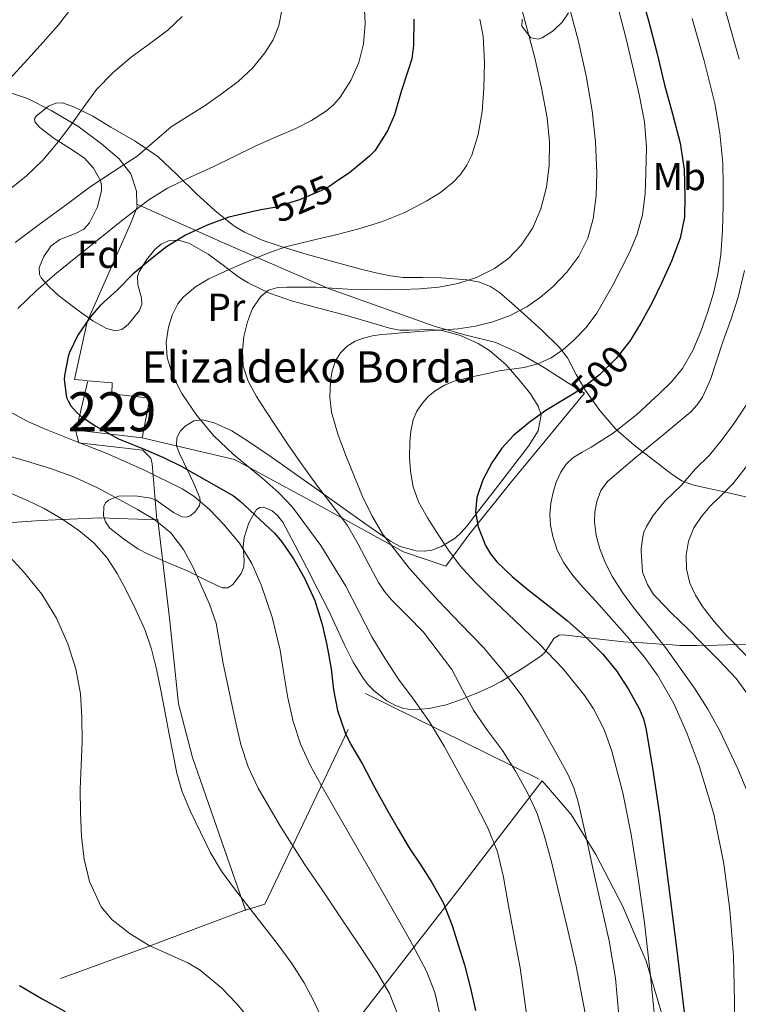
# Model space of a CAD drawing. Units: metres. Extents: x 613541 to 620401, y 4771018 to 4775762.
# Drawn here: x 613698 to 613882, y 4773784 to 4774036 of the extents above; entities that cross this region are included whole.
import ezdxf
from ezdxf.enums import TextEntityAlignment as Align

# ---------------------------------------------------------------- set-up
doc = ezdxf.new("R2010")
doc.units = ezdxf.units.M
doc.header["$MEASUREMENT"] = 0
for name, pattern in [('DGN Style 2', [82.77960000000002, 49.66776000000001, -33.11184000000001]), ('DGN Style 3', [115.89144000000002, 82.77960000000002, -33.11184000000001]), ('DGN Style 5', [57.94572000000001, 24.83388, -33.11184000000001])]:
    doc.linetypes.add(name, pattern=pattern)
for name, color, linetype, lineweight in [('Nivel 15', 7, 'Continuous', 0), ('Nivel 20', 7, 'Continuous', 0), ('Nivel 22', 7, 'Continuous', 0), ('Nivel 35', 7, 'Continuous', 0), ('Nivel 37', 7, 'Continuous', 0), ('Nivel 4', 7, 'Continuous', 0), ('Nivel 41', 7, 'Continuous', 0), ('Nivel 44', 7, 'Continuous', 0), ('Nivel 48', 7, 'Continuous', 0), ('Nivel 5', 7, 'Continuous', 0), ('Nivel 52', 7, 'Continuous', 0), ('Nivel 57', 7, 'Continuous', 0)]:
    doc.layers.add(name, color=color, linetype=linetype, lineweight=lineweight)
doc.styles.add('Style-Arial', font='txt')
doc.styles.add('Style-Arial Narrow', font='txt')
doc.styles.add('Style-Helvetica-Narrow-Oblique', font='txt')

msp = doc.modelspace()

# ---------------------------------------------------------------- linework, layer by layer
at = {"layer": 'Nivel 15', "color": 1, "linetype": 'Continuous', "lineweight": 0}
msp.add_polyline3d([(613729.3200000003, 4773928.77, 524.26), (613712.379999999, 4773930.710000001, 528.03), (613715.370000001, 4773943.359999999, 523.98), (613721.6499999985, 4773942.869999999, 522.78), (613721.5700000003, 4773940.029999999, 523.09), (613731.2899999991, 4773938.949999999, 521.88), (613729.3200000003, 4773928.77, 524.26)], dxfattribs=at)
at = {"layer": 'Nivel 20', "color": 7, "linetype": 'DGN Style 2', "lineweight": 0, "extrusion": (-0.2368797322675709, 0.8501627391631328, 0.4702247434785659), "elevation": 3913381.850561373, "flags": 128}
msp.add_lwpolyline([(-1872546.542197082, -2084453.051077176), (-1872520.475032609, -2084448.054174503), (-1872455.389666405, -2084437.30120254)], dxfattribs=at)
at = {"layer": 'Nivel 20', "color": 7, "linetype": 'DGN Style 2', "lineweight": 0}
for points in [[(613727.9800000004, 4773988.67, 533.5), (613727.8999999985, 4773992.029999999, 534.28), (613726.370000001, 4773996.42, 535.76), (613723.4100000001, 4774000.310000001, 537.3), (613718.879999999, 4774004.16, 539.25), (613712.8099999987, 4774008.66, 541.04), (613706.0100000016, 4774012.67, 542.84), (613699.8900000006, 4774015.75, 545.25), (613694.0300000012, 4774017.73, 545.57)], [(613715.1700000018, 4773943.43, 525.52), (613711.9699999988, 4773943.68, 526.07), (613715.25, 4773958.51, 526.64), (613726.2899999991, 4773983.59, 531.65), (613728, 4773987.970000001, 533.33), (613727.9800000004, 4773988.67, 533.5)], [(613727.9800000004, 4773988.67, 533.5), (613750.3299999982, 4773978.710000001, 523.78), (613777.0399999991, 4773967.060000001, 514.69), (613804.4299999997, 4773957.26, 511.8), (613812.3999999985, 4773955.040000001, 511.33), (613819.9299999997, 4773953.220000001, 510.77), (613826.1099999994, 4773950.34, 509.91), (613832.4100000001, 4773946.67, 509.6), (613837.9299999997, 4773943.17, 507.6), (613842.7300000004, 4773940.18, 505.27), (613823.7100000009, 4773917.199999999, 502.29), (613813.0500000007, 4773903.9, 505.12), (613807.1799999997, 4773895.869999999, 508.5), (613796.3200000003, 4773899.49, 512.92), (613774.4299999997, 4773911.550000001, 519.52), (613752.9400000013, 4773923.199999999, 525.73), (613729.3200000003, 4773928.77, 528.5)], [(613571.5599999987, 4773943.199999999, 559.08), (613581.0399999991, 4773944.050000001, 555.33), (613590.5899999999, 4773933.67, 554.36), (613605.0199999996, 4773917.859999999, 553.67), (613618.0300000012, 4773906.85, 552.92), (613629.0100000016, 4773900.83, 551.92), (613641.7199999988, 4773899.810000001, 550.95), (613652.9699999988, 4773900.23, 550.08), (613666.3299999982, 4773902.689999999, 548.0500000000001), (613678.1900000013, 4773904.869999999, 546.02), (613685.4699999988, 4773905.91, 544.07), (613689.3599999994, 4773906.59, 543.59), (613703.2600000016, 4773907.550000001, 542.13), (613718.4400000013, 4773908.26, 540.16), (613733.0899999999, 4773907.720000001, 537.04)], [(613712.2699999996, 4773930.710000001, 529.91), (613713.1000000015, 4773927.460000001, 531.14), (613729.4800000004, 4773925.59, 531.44), (613731.5, 4773923.57, 531.96), (613731.8999999985, 4773922.1, 532.39), (613733.0899999999, 4773907.720000001, 537.04)], [(613733.0899999999, 4773907.720000001, 537.04), (613733.2899999991, 4773907.710000001, 537), (613736.3500000015, 4773882.5, 539.35), (613738.5899999999, 4773860.550000001, 540.04), (613742.2399999984, 4773846.790000001, 540.48), (613755.7600000016, 4773807.73, 541.65), (613754.9200000018, 4773807.41, 541.8)], [(613754.9200000018, 4773807.41, 541.8), (613760.7600000016, 4773809.140000001, 539.49), (613786.5399999991, 4773863.18, 523.03), (613831.870000001, 4773840.82, 514.32)], [(613831.870000001, 4773840.82, 514.32), (613810.3599999994, 4773812.880000001, 525.28), (613782.8900000006, 4773777.460000001, 540.79), (613777.1799999997, 4773766.800000001, 543.04), (613772.4299999997, 4773751.6, 545.5600000000001), (613769.0799999982, 4773737.57, 547.27), (613767.1999999993, 4773731.359999999, 548.74), (613767.5199999996, 4773722.189999999, 549.46), (613769.6099999994, 4773707.970000001, 550.24), (613770.1999999993, 4773682.48, 550.82), (613770.3599999994, 4773653.84, 550.74), (613772.5399999991, 4773629.75, 548.4), (613776.5199999996, 4773596.050000001, 544.85), (613780.3399999999, 4773569.790000001, 541.03), (613781.0500000007, 4773552.949999999, 539.6800000000001), (613780.1799999997, 4773545.189999999, 538.84), (613777.6600000001, 4773534.290000001, 537.97)], [(613831.870000001, 4773840.82, 514.32), (613839.2399999984, 4773832.199999999, 511.24), (613845.5899999999, 4773821.939999999, 509.52), (613852.4499999993, 4773808.779999999, 507.37), (613858.5, 4773794.57, 505.44), (613863.6000000015, 4773777.4, 503.63), (613867.0799999982, 4773760.98, 502.17), (613869.9899999984, 4773739.51, 500.76), (613872.1000000015, 4773722.6, 499.52), (613872.75, 4773702.550000001, 498.51), (613872.5599999987, 4773686.779999999, 497.68), (613871.7100000009, 4773673.939999999, 497.52), (613871.4100000001, 4773664.6, 496.81), (613871.0599999987, 4773655.74, 496.12), (613871.0599999987, 4773647.08, 495.63), (613871.0599999987, 4773636.699999999, 495.37), (613872, 4773625.540000001, 494.96), (613872.9100000001, 4773612.15, 494.72), (613873.629999999, 4773600.26, 494.17), (613874.2699999996, 4773588.23, 493.71), (613875.3099999987, 4773571.77, 492.78), (613832.4200000018, 4773556.859999999, 514.91), (613777.6600000001, 4773534.290000001, 537.97)]]:
    msp.add_polyline3d(points, dxfattribs=at)
at = {"layer": 'Nivel 22', "color": 30, "linetype": 'DGN Style 5', "lineweight": 30, "flags": 128}
for points, elevation in [([(613779.4899999984, 4773994.699999999), (613777.1799999997, 4773993.15), (613775.2600000016, 4773992.210000001), (613769.6400000006, 4773989.790000001), (613763.2600000016, 4773987.84), (613760.2699999996, 4773987.279999999)], 525), ([(613853.8500000015, 4773953.040000001), (613850.7899999991, 4773949.119999999), (613846.5399999991, 4773944.880000001), (613841.8099999987, 4773941.23), (613838.5599999987, 4773939.25)], 500)]:
    msp.add_lwpolyline(points, dxfattribs=dict(at, elevation=elevation))
at = {"layer": 'Nivel 35', "color": 92, "linetype": 'DGN Style 3', "lineweight": 0}
for points in [[(613838.629999999, 4774037.720000001, 515.8100000000001), (613836.9800000004, 4774035.35, 517.5600000000001), (613834.6799999997, 4774033.140000001, 519), (613831.8599999994, 4774031.32, 519.72), (613830.7800000012, 4774030.99, 519.8), (613828.9200000018, 4774031.300000001, 519.86), (613826.629999999, 4774034.310000001, 519.83), (613826.7399999984, 4774036.09, 519.76)], [(613738.9400000013, 4773979.380000001, 531.58), (613736.5300000012, 4773979.439999999, 532.24), (613734.1700000018, 4773978.439999999, 532.69), (613732.5700000003, 4773977.060000001, 532.94), (613730.4100000001, 4773974.359999999, 533.1800000000001), (613728.5100000016, 4773971.359999999, 533.27), (613728.0799999982, 4773970.18, 533.27), (613728.2399999984, 4773968, 533.24), (613729.1799999997, 4773964.640000001, 533.16), (613729.25, 4773963, 533.1), (613728.620000001, 4773961.439999999, 533.04), (613725.7100000009, 4773957.779999999, 532.58), (613724.129999999, 4773956.540000001, 532.36), (613722.4600000009, 4773956.18, 532.37), (613720.1600000001, 4773956.800000001, 532.82), (613716.6799999997, 4773958.76, 533.97), (613713.2100000009, 4773961.25, 535.03), (613707.8900000006, 4773965.290000001, 536.26), (613705.5199999996, 4773967.439999999, 536.88), (613703.4499999993, 4773969.75, 537.51), (613703, 4773970.609999999, 537.73), (613702.9400000013, 4773972.390000001, 538.12), (613704.0799999982, 4773975.290000001, 538.72), (613705.8999999985, 4773977.859999999, 539.3), (613708.2399999984, 4773979.57, 539.82), (613712.4299999997, 4773981.24, 540.46), (613714.3500000015, 4773982.300000001, 540.73), (613715.8500000015, 4773983.91, 540.98), (613717.8299999982, 4773987.98, 541.22), (613718.8599999994, 4773992.210000001, 541.54), (613718.9299999997, 4773993.48, 541.75), (613718.6499999985, 4773994.74, 541.97), (613716.870000001, 4773997.869999999, 542.52), (613714.4299999997, 4774000.51, 543.03), (613710.6600000001, 4774003.040000001, 543.28), (613706.8000000007, 4774005.470000001, 543.44), (613703.0500000007, 4774008.300000001, 544.03), (613701.8299999982, 4774009.82, 544.39), (613701.7399999984, 4774010.550000001, 544.54), (613702.1099999994, 4774011.23, 544.6800000000001), (613705.3399999999, 4774013.810000001, 545.01), (613707.1600000001, 4774014.58, 545), (613708.8900000006, 4774014.630000001, 544.84), (613712, 4774013.550000001, 544.05), (613716.6600000001, 4774011.189999999, 542.3), (613721.3099999987, 4774008.43, 540.84), (613727.4899999984, 4774004.85, 539.74), (613733.2899999991, 4774000.9, 538.61), (613738.2699999996, 4773996.220000001, 537.3), (613743.120000001, 4773991.43, 535.65), (613747.9499999993, 4773987.040000001, 533.47), (613752.8500000015, 4773983.140000001, 531.03), (613755.5799999982, 4773981.460000001, 529.66), (613760.0799999982, 4773979.43, 527.47), (613764.9400000013, 4773977.779999999, 525.4300000000001), (613771.3099999987, 4773975.859999999, 523.77), (613777.8200000003, 4773974.02, 523), (613785.379999999, 4773972.01, 523.17), (613789.1700000018, 4773971.09, 523.34), (613792.9699999988, 4773970.26, 523.0600000000001), (613796.2300000004, 4773969.859999999, 522.49), (613801.129999999, 4773969.85, 521.52), (613806.0300000012, 4773969.779999999, 520.44), (613812.6400000006, 4773969.279999999, 518.94), (613815.8000000007, 4773968.68, 518.15), (613818.6099999994, 4773967.540000001, 517.28), (613820.8900000006, 4773966, 516.3), (613824.1000000015, 4773963.27, 514.51), (613827.2800000012, 4773960.34, 512.88), (613831.8200000003, 4773956.279999999, 511.3), (613836.2800000012, 4773951.939999999, 509.65), (613838.3000000007, 4773949.290000001, 508.54), (613840.5599999987, 4773945.029999999, 506.8), (613842.9400000013, 4773940.85, 505.12), (613846.629999999, 4773935.77, 503.09), (613850.75, 4773930.99, 501.12), (613855.3900000006, 4773926.890000001, 499.33), (613865.1700000018, 4773919.32, 496.56), (613867.6700000018, 4773917.720000001, 496.02), (613870.3299999982, 4773916.699999999, 495.22), (613872.2699999996, 4773916.279999999, 494.52), (613874.1999999993, 4773915.859999999, 493.81), (613879.620000001, 4773914.619999999, 489.46), (613885.0300000012, 4773913.380000001, 485.12)], [(613783.4200000018, 4773871.25, 533.75), (613781.2800000012, 4773875.540000001, 532.69), (613779.25, 4773879.98, 532.05), (613777.1499999985, 4773884.4, 531.5600000000001), (613774.3299999982, 4773889.9, 531.29), (613771.5, 4773895.390000001, 531.3), (613768.4400000013, 4773901.290000001, 531.51), (613765.3599999994, 4773907.17, 532.26), (613764.0300000012, 4773908.869999999, 532.62), (613762.6400000006, 4773910, 532.9), (613760.4200000018, 4773910.939999999, 533.33), (613759.4400000013, 4773910.880000001, 533.54), (613758.6499999985, 4773910.35, 533.75), (613756.6900000013, 4773906.970000001, 534.46), (613755.4200000018, 4773903.199999999, 535.2), (613755.1999999993, 4773900.91, 535.79), (613755.5, 4773897.42, 536.87), (613755.370000001, 4773895.689999999, 537.44), (613754.7199999988, 4773893.99, 538), (613752.5500000007, 4773891.119999999, 539.15), (613751.2399999984, 4773890.290000001, 539.71), (613749.8399999999, 4773890.290000001, 540.15), (613745.4800000004, 4773892.34, 540.91), (613741.0799999982, 4773894.560000001, 541.49), (613735.9600000009, 4773896.73, 542.47), (613730.8299999982, 4773898.93, 543.38), (613728.2199999988, 4773900.300000001, 543.51), (613724.5399999991, 4773902.84, 543.03), (613721.0700000003, 4773905.630000001, 542.23), (613719.8999999985, 4773907.23, 541.78), (613719.4100000001, 4773908.77, 541.35), (613719.4600000009, 4773911.119999999, 540.72), (613719.9100000001, 4773912.09, 540.48), (613720.6700000018, 4773912.800000001, 540.34), (613723.2600000016, 4773913.76, 540.24), (613727.4800000004, 4773913.859999999, 540.36), (613731.5799999982, 4773913.25, 540.42), (613732.879999999, 4773912.810000001, 540.38), (613737.3599999994, 4773909.59, 540.14), (613739.5399999991, 4773908.470000001, 539.91), (613740.6099999994, 4773908.390000001, 539.76), (613741.6600000001, 4773908.77, 539.57), (613742.8299999982, 4773909.689999999, 539.08), (613744.0100000016, 4773911.43, 537.82), (613744.2199999988, 4773912.4, 537.22), (613744.1099999994, 4773913.390000001, 536.77), (613742.5899999999, 4773917.02, 536.12), (613740.879999999, 4773920.630000001, 535.25), (613738.8599999994, 4773924.699999999, 533.37), (613738.1499999985, 4773926.710000001, 532.41), (613738.1600000001, 4773928.710000001, 531.48), (613739.1000000015, 4773930.550000001, 530.61), (613740.3000000007, 4773931.77, 529.96), (613742.5300000012, 4773933.07, 529), (613744.8099999987, 4773933.380000001, 528.1), (613747.7699999996, 4773932.619999999, 527.03), (613752.2600000016, 4773930.529999999, 525.71), (613756.5399999991, 4773927.84, 524.61), (613762.1499999985, 4773924.01, 523.2), (613767.7100000009, 4773920.130000001, 521.78), (613774.0599999987, 4773915.6, 520.11), (613780.4100000001, 4773911.07, 518.44), (613786.6799999997, 4773906.640000001, 516.85), (613792.9699999988, 4773902.220000001, 515.25), (613795.4499999993, 4773900.869999999, 514.57), (613799.5799999982, 4773899.779999999, 513.3100000000001), (613801.629999999, 4773899.710000001, 512.64), (613803.5500000007, 4773899.98, 511.97), (613806.0300000012, 4773900.859999999, 510.8), (613809.5199999996, 4773903.029999999, 508.7), (613811.1000000015, 4773904.460000001, 507.94), (613812.5199999996, 4773906.1, 507.62), (613816.4499999993, 4773911.199999999, 507.7), (613820.379999999, 4773916.300000001, 507.91), (613824.3500000015, 4773921.439999999, 508.09), (613828.3200000003, 4773926.58, 508.29), (613830.8000000007, 4773930.529999999, 508.85), (613831.5599999987, 4773934.689999999, 509.54), (613830.8299999982, 4773936.869999999, 509.62), (613828.8200000003, 4773940.050000001, 509.47), (613826.3500000015, 4773943.140000001, 509.75), (613822.5700000003, 4773947.470000001, 511.01), (613818.3200000003, 4773951.119999999, 512.36), (613815.4400000013, 4773952.939999999, 513.17), (613810.9100000001, 4773954.98, 514.4), (613806.1099999994, 4773956.290000001, 515.57), (613802.8399999999, 4773956.550000001, 516.27), (613797.870000001, 4773956.32, 517.25), (613795.4200000018, 4773956.35, 517.71), (613793.0199999996, 4773956.75, 518.1800000000001), (613787.5199999996, 4773958.390000001, 519.23), (613782.0100000016, 4773960.029999999, 520.28), (613774.9100000001, 4773961.91, 521.86), (613767.8099999987, 4773963.810000001, 523.6), (613761.9899999984, 4773965.880000001, 525.34), (613756.4499999993, 4773968.48, 527.09), (613753.8000000007, 4773970.1, 527.71), (613750.0399999991, 4773973.02, 528.33), (613746.2100000009, 4773975.869999999, 529.08), (613741.4200000018, 4773978.58, 530.7), (613738.9400000013, 4773979.380000001, 531.58)], [(613886.7100000009, 4773875.939999999, 484.78), (613876.6799999997, 4773875.58, 491.15), (613871.5199999996, 4773875.540000001, 493.45), (613867.0799999982, 4773875.540000001, 496.01), (613865.120000001, 4773875.67, 496.35), (613862.0100000016, 4773875.869999999, 498.17), (613857.6000000015, 4773876.15, 501.9), (613855.2800000012, 4773876.300000001, 503.33), (613852.75, 4773876.460000001, 503.89), (613845.0500000007, 4773877.34, 506.57), (613837.3599999994, 4773878.220000001, 509.25), (613836.2300000004, 4773878.17, 509.84), (613834.8299999982, 4773877.300000001, 511.4), (613833.3099999987, 4773874.93, 514.1800000000001), (613832.4400000013, 4773873.66, 515.41), (613831.2600000016, 4773872.58, 516.29), (613826.4400000013, 4773869.42, 517.98), (613821.3099999987, 4773866.26, 519.03), (613818.879999999, 4773864.960000001, 519.11), (613815.129999999, 4773863.310000001, 518.83), (613813.3099999987, 4773862.560000001, 519.02), (613811.6000000015, 4773861.82, 519.75), (613807.2199999988, 4773860.279999999, 522.92), (613802.879999999, 4773859.34, 526.1800000000001), (613798.5899999999, 4773859.029999999, 529.15), (613796.4200000018, 4773859.35, 530.62), (613794.2800000012, 4773860.1, 532.07), (613792.0100000016, 4773861.35, 533.42), (613788.7399999984, 4773863.890000001, 534.63), (613787.2699999996, 4773865.42, 534.84), (613785.9499999993, 4773867.1, 534.76), (613783.4200000018, 4773871.25, 533.75)]]:
    msp.add_polyline3d(points, dxfattribs=at)
at = {"layer": 'Nivel 4', "color": 30, "linetype": 'Continuous', "lineweight": 30, "flags": 128}
for points, elevation in [([(613856.9400000013, 4774043.130000001), (613859.0899999999, 4774035.790000001), (613861.1999999993, 4774027.529999999), (613863.2199999988, 4774019.25), (613865.2100000009, 4774011.83), (613867.1900000013, 4774004.35), (613868.2100000009, 4773997.540000001), (613868.4400000013, 4773990.699999999), (613868.3000000007, 4773985.300000001), (613867.25, 4773979.92), (613865.0199999996, 4773974.01), (613862.4100000001, 4773968.369999999), (613859.9100000001, 4773963.32), (613857.25, 4773958.35), (613854.2699999996, 4773953.58), (613853.8500000015, 4773953.040000001)], 500), ([(613798.9400000013, 4774036.130000001), (613798.870000001, 4774029.310000001), (613798.4200000018, 4774025.970000001), (613797.5100000016, 4774022.99), (613795.7199999988, 4774017.52), (613793.9800000004, 4774011.57), (613792.1700000018, 4774007.460000001), (613788.9400000013, 4774002.380000001), (613787.5799999982, 4774001.01), (613782.5, 4773996.720000001), (613779.4899999984, 4773994.699999999)], 525), ([(613760.2699999996, 4773987.279999999), (613758.1700000018, 4773986.880000001), (613751.5300000012, 4773985.300000001), (613745.9400000013, 4773983.300000001), (613740.4600000009, 4773980.75), (613735.5899999999, 4773977.710000001), (613731.4800000004, 4773974.5), (613726.8999999985, 4773970.699999999), (613723.0199999996, 4773966.66), (613718.5799999982, 4773962.67), (613716.0100000016, 4773959.699999999), (613712.8099999987, 4773955.040000001), (613710.6600000001, 4773950.609999999), (613710.3399999999, 4773949.65), (613709.370000001, 4773944.699999999), (613709.3399999999, 4773943.699999999), (613709.9299999997, 4773939.07), (613710.3099999987, 4773938.210000001), (613711.0599999987, 4773936.99), (613712.4100000001, 4773935.380000001), (613713.6900000013, 4773934.26), (613717.3999999985, 4773931.779999999), (613723.2899999991, 4773928.529999999), (613729.2100000009, 4773926.109999999), (613734.7699999996, 4773923.710000001), (613739.4499999993, 4773921.439999999), (613752.7100000009, 4773913.9), (613754.370000001, 4773912.59), (613763.2699999996, 4773904.290000001), (613765.0799999982, 4773902.1), (613768.1000000015, 4773897.73), (613770.8900000006, 4773892.800000001), (613773.5899999999, 4773887.02), (613775.4800000004, 4773880.85), (613776.6900000013, 4773875.68), (613777.7199999988, 4773869.5), (613778.3399999999, 4773864.130000001), (613779.4100000001, 4773858.800000001), (613781.3500000015, 4773853.07), (613782.7600000016, 4773850.140000001), (613785.7800000012, 4773845.1), (613788.8500000015, 4773839.18), (613792.2600000016, 4773833.01), (613794.9499999993, 4773828.380000001), (613797.75, 4773823.65)], 525), ([(613838.5599999987, 4773939.25), (613837.3000000007, 4773938.470000001), (613832.7699999996, 4773935.74), (613828.5199999996, 4773932.720000001), (613824.4699999988, 4773929.380000001), (613821.4899999984, 4773926.08), (613818.9499999993, 4773922.35), (613816.6400000006, 4773918.01), (613815.0799999982, 4773913.460000001), (613814.75, 4773909.720000001), (613815.4600000009, 4773905.970000001), (613817.3200000003, 4773901.18), (613818.6000000015, 4773898.98), (613820.2100000009, 4773896.98), (613824.1400000006, 4773893.210000001), (613828.25, 4773889.74), (613833.2699999996, 4773885.84), (613838.2800000012, 4773881.92), (613842.9699999988, 4773877.76), (613847.4100000001, 4773873.300000001), (613850.8900000006, 4773869.029999999), (613853.8900000006, 4773864.380000001), (613856.6799999997, 4773859.310000001), (613857.7699999996, 4773856.67), (613858.5, 4773853.92), (613860.3299999982, 4773843.060000001), (613861.879999999, 4773832.16), (613864.1600000001, 4773814.73), (613866.3900000006, 4773797.300000001), (613868.870000001, 4773776.439999999)], 500), ([(613797.75, 4773823.65), (613800.7699999996, 4773819.15), (613803.5399999991, 4773814.75), (613806.4400000013, 4773809.58), (613808.7699999996, 4773803.73), (613810.3399999999, 4773798.779999999), (613811.9100000001, 4773793.58), (613813.4899999984, 4773787.68), (613814.7100000009, 4773781.890000001)], 525), ([(613697.8399999999, 4773788.34), (613703.6600000001, 4773784.890000001), (613709.5599999987, 4773781.630000001)], 550)]:
    msp.add_lwpolyline(points, dxfattribs=dict(at, elevation=elevation))
at = {"layer": 'Nivel 5', "color": 30, "linetype": 'Continuous', "lineweight": 0, "flags": 128}
for points, elevation in [([(613711.3599999994, 4774039.18), (613707.8500000015, 4774034.66), (613703.9499999993, 4774030.199999999), (613699.9899999984, 4774025.810000001), (613694.2899999991, 4774019.640000001)], 545), ([(613765.3000000007, 4774039.26), (613764.3099999987, 4774034.51), (613762.879999999, 4774030.84), (613760.7800000012, 4774027.470000001), (613757.5599999987, 4774023.550000001), (613753.9100000001, 4774020.130000001), (613749.6000000015, 4774016.85), (613745.1799999997, 4774013.76), (613740.9600000009, 4774011.17), (613736.7899999991, 4774008.529999999), (613732.3999999985, 4774004.76), (613728.0100000016, 4774000.99), (613722, 4773997.07), (613716.0199999996, 4773993.09), (613709.4899999984, 4773988.26), (613702.9499999993, 4773983.42), (613696.75, 4773978.810000001)], 535), ([(613786.2199999988, 4774040.189999999), (613786.4400000013, 4774035.01), (613786.0399999991, 4774029.82), (613784.8500000015, 4774025.02), (613782.7600000016, 4774020.42), (613780.0799999982, 4774016.09), (613778.4499999993, 4774014.199999999), (613776.5399999991, 4774012.560000001), (613772.6900000013, 4774010.109999999), (613768.6600000001, 4774008.08), (613763.4499999993, 4774005.83), (613758.2600000016, 4774003.52), (613752.879999999, 4774000.9), (613747.5100000016, 4773998.27), (613741.620000001, 4773995.630000001), (613735.8000000007, 4773992.800000001), (613731.0500000007, 4773989.800000001), (613724.3599999994, 4773984.66), (613717.8200000003, 4773979.33), (613712.3399999999, 4773975), (613706.8999999985, 4773970.609999999), (613702.0799999982, 4773966.359999999), (613697.4499999993, 4773961.890000001)], 530), ([(613826.120000001, 4774040.560000001), (613829.9299999997, 4774026.189999999), (613831.6799999997, 4774018.52), (613833.129999999, 4774010.779999999), (613833.6999999993, 4774004.689999999), (613833.6400000006, 4773998.58), (613832.9699999988, 4773993.01), (613831.5100000016, 4773987.5), (613829.4100000001, 4773982.630000001), (613826.4400000013, 4773978.18), (613823.2800000012, 4773974.85), (613819.5799999982, 4773972.189999999), (613815.0100000016, 4773969.859999999), (613810.1999999993, 4773968.32), (613805.370000001, 4773967.42), (613800.5, 4773966.939999999), (613795.9600000009, 4773966.779999999), (613791.4200000018, 4773966.720000001), (613786.7399999984, 4773966.76), (613782.0700000003, 4773966.880000001), (613777.9699999988, 4773967.15), (613773.8599999994, 4773967.380000001), (613771.2600000016, 4773967.390000001), (613768.6499999985, 4773967.390000001), (613766.3599999994, 4773967.380000001), (613764.0700000003, 4773967.34), (613761.7300000004, 4773966.65), (613759.6999999993, 4773964.98), (613757.6099999994, 4773961.880000001), (613756.3399999999, 4773958.48), (613755.3999999985, 4773954.76), (613755.0199999996, 4773951.040000001), (613755.2399999984, 4773947.140000001), (613756.4499999993, 4773943.25), (613758.6400000006, 4773939.359999999), (613760.9499999993, 4773935.76), (613763.7199999988, 4773931.449999999), (613766.5500000007, 4773927.18), (613770.5100000016, 4773921.57), (613774.5300000012, 4773916), (613778.2600000016, 4773911.140000001), (613781.9299999997, 4773906.24), (613784.6600000001, 4773901.470000001), (613787.2199999988, 4773896.59), (613789.9299999997, 4773891.689999999), (613791.4200000018, 4773889.34), (613793.1900000013, 4773887.220000001), (613797.3000000007, 4773883.07), (613801.4100000001, 4773878.93), (613808.6900000013, 4773869.380000001), (613811.4600000009, 4773864.140000001), (613814.2300000004, 4773858.91), (613817.8000000007, 4773853.68), (613821.6400000006, 4773848.59), (613825.0199999996, 4773843.27), (613828.120000001, 4773837.76), (613830.5399999991, 4773832.439999999), (613832.3900000006, 4773826.91), (613834.1900000013, 4773820.07), (613835.8900000006, 4773813.220000001), (613838.2800000012, 4773803.26), (613840.5599999987, 4773793.26), (613842.870000001, 4773781.24)], 515), ([(613838.3999999985, 4774040.619999999), (613841.129999999, 4774030.369999999), (613843.1099999994, 4774021.560000001), (613844.6900000013, 4774012.640000001), (613845.5300000012, 4774004.65), (613845.8500000015, 4773996.66), (613845.6900000013, 4773990.779999999), (613844.9499999993, 4773984.91), (613843.5799999982, 4773979.949999999), (613841.2399999984, 4773975.300000001), (613838.1999999993, 4773971.199999999), (613834.6600000001, 4773967.58), (613831.4200000018, 4773964.779999999), (613827.8900000006, 4773962.34), (613823.6700000018, 4773960.140000001), (613819.2199999988, 4773958.529999999), (613814.7899999991, 4773957.4), (613810.3099999987, 4773956.720000001), (613806.4899999984, 4773956.439999999), (613802.6799999997, 4773956.16), (613799.2300000004, 4773955.9), (613795.7800000012, 4773955.65), (613793.2100000009, 4773955.460000001), (613790.6499999985, 4773955.26), (613788.3399999999, 4773954.91), (613786.0700000003, 4773954.34), (613783.8999999985, 4773953.5), (613781.8900000006, 4773952.220000001), (613780.1600000001, 4773950.560000001), (613778.8999999985, 4773948.51), (613777.9800000004, 4773945.92), (613777.5599999987, 4773943.279999999), (613777.3999999985, 4773939.27), (613777.879999999, 4773935.300000001), (613779.5799999982, 4773929.470000001), (613781.6999999993, 4773923.779999999), (613785.8000000007, 4773913.68), (613788.1400000006, 4773908.800000001), (613790.9499999993, 4773904.130000001), (613797.75, 4773895.32), (613805.1600000001, 4773887.07), (613811.0300000012, 4773881), (613816.8500000015, 4773874.9), (613821.9699999988, 4773868.84), (613826.7199999988, 4773862.48), (613830.9400000013, 4773855.949999999), (613834.7699999996, 4773849.18), (613838.4100000001, 4773842.49), (613839.9499999993, 4773839.040000001), (613841.0799999982, 4773835.439999999), (613843.0899999999, 4773826.33), (613845.0599999987, 4773817.220000001), (613847.0500000007, 4773808.48), (613849.0100000016, 4773799.74), (613850.620000001, 4773790.24), (613851.5100000016, 4773780.619999999)], 510), ([(613878.25, 4774040.34), (613882.3500000015, 4774025.84)], 490), ([(613739.5899999999, 4774036.790000001), (613735.8599999994, 4774033.25), (613731.1600000001, 4774029.800000001), (613726.5, 4774026.35), (613721.870000001, 4774022.4), (613717.6400000006, 4774018.029999999), (613714.1999999993, 4774013.390000001), (613710.8399999999, 4774008.699999999), (613707.4299999997, 4774004.26), (613703.8500000015, 4773999.939999999), (613699.6000000015, 4773995.82), (613694.9499999993, 4773992.140000001)], 540), ([(613815.879999999, 4774036.140000001), (613816.6999999993, 4774031.720000001), (613817.0599999987, 4774025), (613816.9200000018, 4774018.290000001), (613816.4499999993, 4774012.42), (613815.4299999997, 4774006.560000001), (613813.8000000007, 4774001.210000001), (613812.5500000007, 4773998.699999999), (613810.8999999985, 4773996.300000001), (613808.9800000004, 4773994.210000001), (613805.8000000007, 4773991.65), (613802.3000000007, 4773989.52), (613796.6000000015, 4773986.529999999), (613790.6999999993, 4773984.130000001), (613784.8599999994, 4773982.369999999), (613778.9800000004, 4773980.77), (613772.6900000013, 4773979.35), (613766.4200000018, 4773977.82), (613761.5599999987, 4773976.109999999), (613756.7800000012, 4773974.16), (613751.5799999982, 4773971.91), (613746.4400000013, 4773969.49), (613742.9899999984, 4773967.49), (613739.8599999994, 4773964.82), (613738.4800000004, 4773963.08), (613737.0300000012, 4773960.220000001), (613736.0700000003, 4773957.15), (613735.4299999997, 4773953.25), (613735.7199999988, 4773949.380000001), (613737.2100000009, 4773944.640000001), (613739.5, 4773940.109999999), (613743.3599999994, 4773934.439999999), (613747.6900000013, 4773929.23), (613752.6099999994, 4773924.529999999), (613760.5199999996, 4773918.060000001), (613764.3299999982, 4773914.68), (613767.8099999987, 4773910.960000001), (613775.1400000006, 4773901.140000001), (613781.5399999991, 4773890.720000001), (613784.8200000003, 4773884.199999999), (613788.1799999997, 4773877.74), (613791.5300000012, 4773872.279999999), (613795.0500000007, 4773866.91), (613799.0599999987, 4773861.460000001), (613802.9800000004, 4773855.949999999), (613806.6900000013, 4773849.67), (613810.2399999984, 4773843.300000001), (613814.1900000013, 4773836.1), (613817.9200000018, 4773828.77), (613820.3500000015, 4773822.57), (613821.9200000018, 4773816.109999999), (613823.2399999984, 4773808.74), (613824.5599999987, 4773801.380000001), (613826.2300000004, 4773792.85), (613829.8900000006, 4773766.07)], 520), ([(613851.5300000012, 4774038.34), (613853.3399999999, 4774031.060000001), (613855.1099999994, 4774023.779999999), (613856.7100000009, 4774016.83), (613858.0700000003, 4774009.810000001), (613858.5599999987, 4774003.27), (613858.4400000013, 4773996.720000001), (613858.2199999988, 4773991.310000001), (613857.5300000012, 4773985.92), (613856.1700000018, 4773981), (613854.1999999993, 4773976.300000001), (613852.1000000015, 4773972.09), (613849.9299999997, 4773967.939999999), (613847.9400000013, 4773964.310000001), (613845.8500000015, 4773960.74), (613843.0799999982, 4773957.08), (613839.8599999994, 4773953.73), (613837.1600000001, 4773951.279999999), (613834.120000001, 4773949.23), (613830.7399999984, 4773947.720000001), (613827.2100000009, 4773946.779999999), (613824.0100000016, 4773946.359999999), (613820.8200000003, 4773945.890000001), (613817.8999999985, 4773945.26), (613814.9800000004, 4773944.609999999), (613812.1400000006, 4773943.960000001), (613809.3000000007, 4773943.26), (613806.7899999991, 4773942.25), (613804.4499999993, 4773940.779999999), (613802.6600000001, 4773939.32), (613801.0899999999, 4773937.58), (613799.6999999993, 4773935.560000001), (613798.7600000016, 4773933.33), (613798.1799999997, 4773930.48), (613797.9400000013, 4773927.619999999), (613797.870000001, 4773923.92), (613798.0899999999, 4773920.220000001), (613798.75, 4773916.210000001), (613800.129999999, 4773912.369999999), (613802.4699999988, 4773908.220000001), (613805.0100000016, 4773904.26), (613807.8000000007, 4773899.98), (613810.8200000003, 4773895.890000001), (613814.4800000004, 4773891.9), (613818.3299999982, 4773888.1), (613824.7100000009, 4773882.029999999), (613831.1099999994, 4773875.970000001), (613837.1999999993, 4773869.560000001), (613842.7899999991, 4773862.619999999), (613845.0100000016, 4773859.290000001), (613847.7100000009, 4773853.98), (613849.6999999993, 4773848.369999999), (613852.4899999984, 4773837.75), (613854.6400000006, 4773827.02), (613856.4699999988, 4773815.73), (613858.0700000003, 4773804.4), (613859.6400000006, 4773790.76), (613860.9800000004, 4773777.09)], 505), ([(613870.2800000012, 4774036.26), (613873.3900000006, 4774025.449999999), (613876.0599999987, 4774014.5), (613877.4100000001, 4774006.880000001), (613878.1400000006, 4773999.199999999), (613878.2600000016, 4773993.74), (613878.2199999988, 4773988.279999999), (613878.0300000012, 4773981.960000001), (613877.620000001, 4773975.65), (613876.879999999, 4773970.710000001), (613875.7399999984, 4773965.83), (613874.2399999984, 4773960.869999999), (613872.4899999984, 4773956), (613870.4499999993, 4773951.109999999), (613867.8000000007, 4773946.5), (613865, 4773943.15), (613861.879999999, 4773940.119999999), (613856.1400000006, 4773934.77), (613850.0199999996, 4773929.91), (613847.25, 4773928.119999999), (613844.4400000013, 4773926.4), (613842.0899999999, 4773925.040000001), (613839.7399999984, 4773923.65), (613837.9499999993, 4773922), (613836.6000000015, 4773919.91), (613835.4499999993, 4773917.390000001), (613834.629999999, 4773914.76), (613834.0500000007, 4773911.98), (613833.8000000007, 4773909.199999999), (613833.9800000004, 4773906.32), (613834.5799999982, 4773903.439999999), (613835.7100000009, 4773899.93), (613837.379999999, 4773896.68), (613839.7100000009, 4773893.470000001), (613842.2300000004, 4773890.470000001), (613845.6400000006, 4773886.76), (613849.0500000007, 4773883.040000001), (613853.620000001, 4773877.83), (613858.0700000003, 4773872.48), (613861.379999999, 4773867.93), (613865.5599999987, 4773860.609999999), (613869.0300000012, 4773852.84), (613872.0899999999, 4773844.65), (613875.8000000007, 4773832.23), (613878.3599999994, 4773819.52), (613879.9600000009, 4773807.74), (613880.8399999999, 4773795.91), (613881.129999999, 4773784.199999999), (613881.3000000007, 4773772.48)], 495), ([(613883.6600000001, 4773971.689999999), (613882.0599999987, 4773964.790000001), (613880.2100000009, 4773959.029999999), (613878.120000001, 4773953.359999999), (613875.0100000016, 4773943.720000001), (613872.9699999988, 4773939.220000001), (613871.6000000015, 4773937.210000001), (613869.9100000001, 4773935.439999999), (613862.7899999991, 4773929.42), (613855.620000001, 4773923.51), (613852.1000000015, 4773920.550000001), (613848.5799999982, 4773917.57), (613846.8900000006, 4773915.25), (613845.8599999994, 4773912.439999999), (613845.3099999987, 4773909.82), (613845.2399999984, 4773907.199999999), (613845.6799999997, 4773903.74), (613846.6000000015, 4773900.290000001), (613848.0700000003, 4773896.58), (613849.8999999985, 4773893.09), (613852.4600000009, 4773889.09), (613855.2100000009, 4773885.24), (613859.3299999982, 4773880.109999999), (613863.4499999993, 4773874.98), (613870.8500000015, 4773864.57), (613874.2600000016, 4773859.17), (613877.379999999, 4773853.59), (613881.9899999984, 4773843.890000001), (613886.120000001, 4773833.99)], 490), ([(613695.879999999, 4773935.18), (613699.8200000003, 4773933.02), (613703.879999999, 4773931.220000001), (613711.9800000004, 4773928.02), (613720.0700000003, 4773924.800000001), (613729.9400000013, 4773920.5), (613739.6099999994, 4773915.66), (613742.5700000003, 4773913.779999999), (613746.5599999987, 4773910.35), (613750.2800000012, 4773906.5), (613754.25, 4773901.76), (613757.4299999997, 4773896.5), (613759.7800000012, 4773891.060000001), (613762.6000000015, 4773882.779999999), (613764.6900000013, 4773874.290000001), (613765.6499999985, 4773868.199999999), (613766.629999999, 4773862.109999999), (613768.0100000016, 4773856.02), (613769.9600000009, 4773850.060000001), (613772.3900000006, 4773844.779999999), (613775.1600000001, 4773839.699999999), (613778.1900000013, 4773834.51), (613787.2600000016, 4773818.76), (613793.3000000007, 4773808.18), (613797.8599999994, 4773800.17), (613802.2100000009, 4773791.98), (613804.370000001, 4773786.52), (613806.2899999991, 4773777.93)], 530), ([(613884.1499999985, 4773937.09), (613881.0500000007, 4773932.48), (613877.9899999984, 4773928.34), (613874.7100000009, 4773924.34), (613871.1099999994, 4773920.84), (613867.4499999993, 4773916.529999999), (613863.2600000016, 4773912.52), (613860.3000000007, 4773908.880000001), (613858.5399999991, 4773906), (613857.9299999997, 4773904.560000001), (613857.620000001, 4773903.380000001), (613857.2399999984, 4773900.290000001), (613857.2399999984, 4773899.73), (613857.5599999987, 4773894.369999999), (613857.6999999993, 4773893.84), (613858.8599999994, 4773891.140000001), (613860.4100000001, 4773888.6), (613861.1099999994, 4773887.810000001), (613865.0100000016, 4773883.76), (613869.0599999987, 4773879.83), (613872.9699999988, 4773875.970000001), (613877.2699999996, 4773871.57), (613881.5399999991, 4773867.040000001), (613885, 4773862.359999999)], 485), ([(613694.75, 4773924.199999999), (613699.6400000006, 4773922.779999999), (613705.8399999999, 4773920.890000001), (613711.9600000009, 4773918.699999999), (613717.8399999999, 4773915.92), (613723.5700000003, 4773912.83), (613728.1099999994, 4773910.359999999), (613732.5700000003, 4773907.710000001), (613736.6900000013, 4773904.369999999), (613739.9299999997, 4773900.130000001), (613742.379999999, 4773895.5), (613744.5199999996, 4773890.75), (613746.6000000015, 4773886.060000001), (613748.2600000016, 4773881.23), (613750.0700000003, 4773870.93), (613751.0799999982, 4773866.09), (613752.1000000015, 4773861.25), (613753.3200000003, 4773855.699999999), (613754.629999999, 4773850.16), (613756.4800000004, 4773844.42), (613759.0799999982, 4773838.960000001), (613764.8099999987, 4773829.07), (613770.9499999993, 4773819.470000001), (613775.6000000015, 4773812.59), (613780.2399999984, 4773805.710000001), (613784.870000001, 4773798.800000001), (613789.4600000009, 4773791.859999999), (613792.7199999988, 4773786.26), (613795.1099999994, 4773780.24)], 535), ([(613884.4400000013, 4773921.75), (613880.7399999984, 4773916.949999999), (613877.8200000003, 4773914.029999999), (613874.8399999999, 4773911.17), (613872.6600000001, 4773908.59), (613870.7399999984, 4773905.699999999), (613869.3500000015, 4773902.24), (613868.7800000012, 4773898.68), (613868.8200000003, 4773895.07), (613869.6900000013, 4773891.49), (613871.120000001, 4773888.369999999), (613872.9499999993, 4773885.51), (613875.9200000018, 4773881.699999999), (613879.0500000007, 4773878.07), (613885.1000000015, 4773871.99)], 480), ([(613695.5700000003, 4773914.529999999), (613699.9200000018, 4773912.66), (613704.1799999997, 4773910.609999999), (613708.75, 4773907.99), (613713.1099999994, 4773904.99), (613716.9699999988, 4773901.83), (613720.2600000016, 4773898.1), (613722.9100000001, 4773893.960000001), (613725.2199999988, 4773889.66), (613727.7199999988, 4773884.68), (613729.9600000009, 4773879.57), (613731.7100000009, 4773874.58), (613733.0300000012, 4773869.470000001), (613734.1000000015, 4773864.09), (613735.129999999, 4773858.699999999), (613736.129999999, 4773853.18), (613738.1799999997, 4773842.779999999), (613739.6000000015, 4773838), (613741.7699999996, 4773832.75), (613744.2399999984, 4773827.65), (613746.7300000004, 4773822.52), (613749.620000001, 4773817.65), (613753.2800000012, 4773812.77), (613757, 4773807.949999999), (613760.5799999982, 4773803.35)], 540), ([(613694.4499999993, 4773899.300000001), (613699.1999999993, 4773894.140000001), (613703.620000001, 4773888.689999999), (613707.370000001, 4773882.540000001), (613710.2300000004, 4773875.9), (613712.3099999987, 4773869.560000001), (613713.4899999984, 4773863.07), (613713.870000001, 4773857), (613713.9100000001, 4773850.93), (613713.6600000001, 4773844.800000001), (613713.4100000001, 4773838.67), (613713.4699999988, 4773832.619999999), (613713.7300000004, 4773826.560000001), (613714.4299999997, 4773820.73), (613715.8099999987, 4773814.960000001), (613718.7699999996, 4773808.5), (613721.5899999999, 4773805.18), (613726.2199999988, 4773801.58), (613731.1400000006, 4773798.59), (613737.7399999984, 4773795.59)], 545), ([(613760.5799999982, 4773803.35), (613764.1600000001, 4773798.74), (613767.6400000006, 4773793.970000001), (613770.8200000003, 4773788.99), (613773.3000000007, 4773784.310000001), (613775.5199999996, 4773779.5)], 540), ([(613737.7399999984, 4773795.59), (613741.0500000007, 4773794.119999999), (613744.1799999997, 4773792.26), (613749.75, 4773787.609999999), (613753.5, 4773783.74), (613758.6799999997, 4773777.49)], 545)]:
    msp.add_lwpolyline(points, dxfattribs=dict(at, elevation=elevation))
at = {"layer": 'Nivel 52', "color": 1, "linetype": 'Continuous', "lineweight": 0}
msp.add_polyline3d([(613729.3200000003, 4773928.77, 524.26), (613731.2899999991, 4773938.949999999, 521.88), (613721.5700000003, 4773940.029999999, 523.09), (613721.6499999985, 4773942.869999999, 522.78), (613715.370000001, 4773943.359999999, 523.98), (613712.379999999, 4773930.710000001, 528.03)], close=True, dxfattribs=at)
at = {"layer": 'Nivel 57', "color": 92, "linetype": 'DGN Style 3', "lineweight": 0}
for points in [[(613826.7399999984, 4774036.09, 519.76), (613826.629999999, 4774034.310000001, 519.83), (613828.9200000018, 4774031.300000001, 519.86), (613830.7800000012, 4774030.99, 519.8), (613831.8599999994, 4774031.32, 519.72), (613834.6799999997, 4774033.140000001, 519), (613836.9800000004, 4774035.35, 517.5600000000001), (613838.629999999, 4774037.720000001, 515.8100000000001)], [(613885.0300000012, 4773913.380000001, 485.12), (613879.620000001, 4773914.619999999, 489.46), (613874.1999999993, 4773915.859999999, 493.81), (613872.2699999996, 4773916.279999999, 494.52), (613870.3299999982, 4773916.699999999, 495.22), (613867.6700000018, 4773917.720000001, 496.02), (613865.1700000018, 4773919.32, 496.56), (613855.3900000006, 4773926.890000001, 499.33), (613850.75, 4773930.99, 501.12), (613846.629999999, 4773935.77, 503.09), (613842.9400000013, 4773940.85, 505.12), (613840.5599999987, 4773945.029999999, 506.8), (613838.3000000007, 4773949.290000001, 508.54), (613836.2800000012, 4773951.939999999, 509.65), (613831.8200000003, 4773956.279999999, 511.3), (613827.2800000012, 4773960.34, 512.88), (613824.1000000015, 4773963.27, 514.51), (613820.8900000006, 4773966, 516.3), (613818.6099999994, 4773967.540000001, 517.28), (613815.8000000007, 4773968.68, 518.15), (613812.6400000006, 4773969.279999999, 518.94), (613806.0300000012, 4773969.779999999, 520.44), (613801.129999999, 4773969.85, 521.52), (613796.2300000004, 4773969.859999999, 522.49), (613792.9699999988, 4773970.26, 523.0600000000001), (613789.1700000018, 4773971.09, 523.34), (613785.379999999, 4773972.01, 523.17), (613777.8200000003, 4773974.02, 523), (613771.3099999987, 4773975.859999999, 523.77), (613764.9400000013, 4773977.779999999, 525.4300000000001), (613760.0799999982, 4773979.43, 527.47), (613755.5799999982, 4773981.460000001, 529.66), (613752.8500000015, 4773983.140000001, 531.03), (613747.9499999993, 4773987.040000001, 533.47), (613743.120000001, 4773991.43, 535.65), (613738.2699999996, 4773996.220000001, 537.3), (613733.2899999991, 4774000.9, 538.61), (613727.4899999984, 4774004.85, 539.74), (613721.3099999987, 4774008.43, 540.84), (613716.6600000001, 4774011.189999999, 542.3), (613712, 4774013.550000001, 544.05), (613708.8900000006, 4774014.630000001, 544.84), (613707.1600000001, 4774014.58, 545), (613705.3399999999, 4774013.810000001, 545.01), (613702.1099999994, 4774011.23, 544.6800000000001), (613701.7399999984, 4774010.550000001, 544.54), (613701.8299999982, 4774009.82, 544.39), (613703.0500000007, 4774008.300000001, 544.03), (613706.8000000007, 4774005.470000001, 543.44), (613710.6600000001, 4774003.040000001, 543.28), (613714.4299999997, 4774000.51, 543.03), (613716.870000001, 4773997.869999999, 542.52), (613718.6499999985, 4773994.74, 541.97), (613718.9299999997, 4773993.48, 541.75), (613718.8599999994, 4773992.210000001, 541.54), (613717.8299999982, 4773987.98, 541.22), (613715.8500000015, 4773983.91, 540.98), (613714.3500000015, 4773982.300000001, 540.73), (613712.4299999997, 4773981.24, 540.46), (613708.2399999984, 4773979.57, 539.82), (613705.8999999985, 4773977.859999999, 539.3), (613704.0799999982, 4773975.290000001, 538.72), (613702.9400000013, 4773972.390000001, 538.12), (613703, 4773970.609999999, 537.73), (613703.4499999993, 4773969.75, 537.51), (613705.5199999996, 4773967.439999999, 536.88), (613707.8900000006, 4773965.290000001, 536.26), (613713.2100000009, 4773961.25, 535.03), (613716.6799999997, 4773958.76, 533.97), (613720.1600000001, 4773956.800000001, 532.82), (613722.4600000009, 4773956.18, 532.37), (613724.129999999, 4773956.540000001, 532.36), (613725.7100000009, 4773957.779999999, 532.58), (613728.620000001, 4773961.439999999, 533.04), (613729.25, 4773963, 533.1), (613729.1799999997, 4773964.640000001, 533.16), (613728.2399999984, 4773968, 533.24), (613728.0799999982, 4773970.18, 533.27), (613728.5100000016, 4773971.359999999, 533.27), (613730.4100000001, 4773974.359999999, 533.1800000000001), (613732.5700000003, 4773977.060000001, 532.94), (613734.1700000018, 4773978.439999999, 532.69), (613736.5300000012, 4773979.439999999, 532.24), (613738.9400000013, 4773979.380000001, 531.58), (613741.4200000018, 4773978.58, 530.7), (613746.2100000009, 4773975.869999999, 529.08), (613750.0399999991, 4773973.02, 528.33), (613753.8000000007, 4773970.1, 527.71), (613756.4499999993, 4773968.48, 527.09), (613761.9899999984, 4773965.880000001, 525.34), (613767.8099999987, 4773963.810000001, 523.6), (613774.9100000001, 4773961.91, 521.86), (613782.0100000016, 4773960.029999999, 520.28), (613787.5199999996, 4773958.390000001, 519.23), (613793.0199999996, 4773956.75, 518.1800000000001), (613795.4200000018, 4773956.35, 517.71), (613797.870000001, 4773956.32, 517.25), (613802.8399999999, 4773956.550000001, 516.27), (613806.1099999994, 4773956.290000001, 515.57), (613810.9100000001, 4773954.98, 514.4), (613815.4400000013, 4773952.939999999, 513.17), (613818.3200000003, 4773951.119999999, 512.36), (613822.5700000003, 4773947.470000001, 511.01), (613826.3500000015, 4773943.140000001, 509.75), (613828.8200000003, 4773940.050000001, 509.47), (613830.8299999982, 4773936.869999999, 509.62), (613831.5599999987, 4773934.689999999, 509.54), (613830.8000000007, 4773930.529999999, 508.85), (613828.3200000003, 4773926.58, 508.29), (613824.3500000015, 4773921.439999999, 508.09), (613820.379999999, 4773916.300000001, 507.91), (613816.4499999993, 4773911.199999999, 507.7), (613812.5199999996, 4773906.1, 507.62), (613811.1000000015, 4773904.460000001, 507.94), (613809.5199999996, 4773903.029999999, 508.7), (613806.0300000012, 4773900.859999999, 510.8), (613803.5500000007, 4773899.98, 511.97), (613801.629999999, 4773899.710000001, 512.64), (613799.5799999982, 4773899.779999999, 513.3100000000001), (613795.4499999993, 4773900.869999999, 514.57), (613792.9699999988, 4773902.220000001, 515.25), (613786.6799999997, 4773906.640000001, 516.85), (613780.4100000001, 4773911.07, 518.44), (613774.0599999987, 4773915.6, 520.11), (613767.7100000009, 4773920.130000001, 521.78), (613762.1499999985, 4773924.01, 523.2), (613756.5399999991, 4773927.84, 524.61), (613752.2600000016, 4773930.529999999, 525.71), (613747.7699999996, 4773932.619999999, 527.03), (613744.8099999987, 4773933.380000001, 528.1), (613742.5300000012, 4773933.07, 529), (613740.3000000007, 4773931.77, 529.96), (613739.1000000015, 4773930.550000001, 530.61), (613738.1600000001, 4773928.710000001, 531.48), (613738.1499999985, 4773926.710000001, 532.41), (613738.8599999994, 4773924.699999999, 533.37), (613740.879999999, 4773920.630000001, 535.25), (613742.5899999999, 4773917.02, 536.12), (613744.1099999994, 4773913.390000001, 536.77), (613744.2199999988, 4773912.4, 537.22), (613744.0100000016, 4773911.43, 537.82), (613742.8299999982, 4773909.689999999, 539.08), (613741.6600000001, 4773908.77, 539.57), (613740.6099999994, 4773908.390000001, 539.76), (613739.5399999991, 4773908.470000001, 539.91), (613737.3599999994, 4773909.59, 540.14), (613732.879999999, 4773912.810000001, 540.38), (613731.5799999982, 4773913.25, 540.42), (613727.4800000004, 4773913.859999999, 540.36), (613723.2600000016, 4773913.76, 540.24), (613720.6700000018, 4773912.800000001, 540.34), (613719.9100000001, 4773912.09, 540.48), (613719.4600000009, 4773911.119999999, 540.72), (613719.4100000001, 4773908.77, 541.35), (613719.8999999985, 4773907.23, 541.78), (613721.0700000003, 4773905.630000001, 542.23), (613724.5399999991, 4773902.84, 543.03), (613728.2199999988, 4773900.300000001, 543.51), (613730.8299999982, 4773898.93, 543.38), (613735.9600000009, 4773896.73, 542.47), (613741.0799999982, 4773894.560000001, 541.49), (613745.4800000004, 4773892.34, 540.91), (613749.8399999999, 4773890.290000001, 540.15), (613751.2399999984, 4773890.290000001, 539.71), (613752.5500000007, 4773891.119999999, 539.15), (613754.7199999988, 4773893.99, 538), (613755.370000001, 4773895.689999999, 537.44), (613755.5, 4773897.42, 536.87), (613755.1999999993, 4773900.91, 535.79), (613755.4200000018, 4773903.199999999, 535.2), (613756.6900000013, 4773906.970000001, 534.46), (613758.6499999985, 4773910.35, 533.75), (613759.4400000013, 4773910.880000001, 533.54), (613760.4200000018, 4773910.939999999, 533.33), (613762.6400000006, 4773910, 532.9), (613764.0300000012, 4773908.869999999, 532.62), (613765.3599999994, 4773907.17, 532.26), (613768.4400000013, 4773901.290000001, 531.51), (613771.5, 4773895.390000001, 531.3), (613774.3299999982, 4773889.9, 531.29), (613777.1499999985, 4773884.4, 531.5600000000001), (613779.25, 4773879.98, 532.05), (613781.2800000012, 4773875.540000001, 532.69), (613783.4200000018, 4773871.25, 533.75), (613785.9499999993, 4773867.1, 534.76), (613787.2699999996, 4773865.42, 534.84), (613788.7399999984, 4773863.890000001, 534.63), (613792.0100000016, 4773861.35, 533.42), (613794.2800000012, 4773860.1, 532.07), (613796.4200000018, 4773859.35, 530.62), (613798.5899999999, 4773859.029999999, 529.15), (613802.879999999, 4773859.34, 526.1800000000001), (613807.2199999988, 4773860.279999999, 522.92), (613811.6000000015, 4773861.82, 519.75), (613813.3099999987, 4773862.560000001, 519.02), (613815.129999999, 4773863.310000001, 518.83), (613818.879999999, 4773864.960000001, 519.11), (613821.3099999987, 4773866.26, 519.03), (613826.4400000013, 4773869.42, 517.98), (613831.2600000016, 4773872.58, 516.29), (613832.4400000013, 4773873.66, 515.41), (613833.3099999987, 4773874.93, 514.1800000000001), (613834.8299999982, 4773877.300000001, 511.4), (613836.2300000004, 4773878.17, 509.84), (613837.3599999994, 4773878.220000001, 509.25), (613845.0500000007, 4773877.34, 506.57), (613852.75, 4773876.460000001, 503.89), (613855.2800000012, 4773876.300000001, 503.33), (613857.6000000015, 4773876.15, 501.9), (613862.0100000016, 4773875.869999999, 498.17), (613865.120000001, 4773875.67, 496.35), (613867.0799999982, 4773875.540000001, 496.01), (613871.5199999996, 4773875.540000001, 493.45), (613876.6799999997, 4773875.58, 491.15), (613886.7100000009, 4773875.939999999, 484.78)]]:
    msp.add_polyline3d(points, dxfattribs=at)

# ---------------------------------------------------------------- texts
at = {"layer": 'Nivel 37', "color": 92, "linetype": 'Continuous', "lineweight": 0}
for s, style, p in [('Mb', 'Style-Arial Narrow', (613866.994830586, 4773995.759979999, 500.65)), ('Fd', 'Style-Arial', (613718.1549360193, 4773975.819979999, 528.88)), ('Pr', 'Style-Arial Narrow', (613750.9008149989, 4773962.21998, 517.0600000000001))]:
    msp.add_text(s, height=6.99996, dxfattribs=dict(at, style=style)).set_placement(p, align=Align.MIDDLE_CENTER)
at = {"layer": 'Nivel 41', "color": 7, "linetype": 'Continuous', "lineweight": 0, "style": 'Style-Helvetica-Narrow-Oblique'}
for s, rotation, p in [('525', 23.27734757637961, (613770.2812607624, 4773990.068913257, 525)), ('500', 44.93248202209364, (613846.6586202532, 4773945.004968384, 500))]:
    msp.add_text(s, height=6.9999, rotation=rotation, dxfattribs=at).set_placement(p, align=Align.MIDDLE_CENTER)
at = {"layer": 'Nivel 44', "color": 7, "linetype": 'Continuous', "lineweight": 0, "style": 'Style-Arial'}
msp.add_text('Elizaldeko Borda', height=7.999980000000001, dxfattribs=at).set_placement((613729.1700000018, 4773942.939999999, 521.48))
at = {"layer": 'Nivel 48', "color": 7, "linetype": 'Continuous', "lineweight": 0, "style": 'Style-Arial Narrow'}
msp.add_text('229', height=9.99996, dxfattribs=at).set_placement((613721.6146221049, 4773935.429979999, 523.8), align=Align.MIDDLE_CENTER)

doc.saveas('drawing.dxf')
